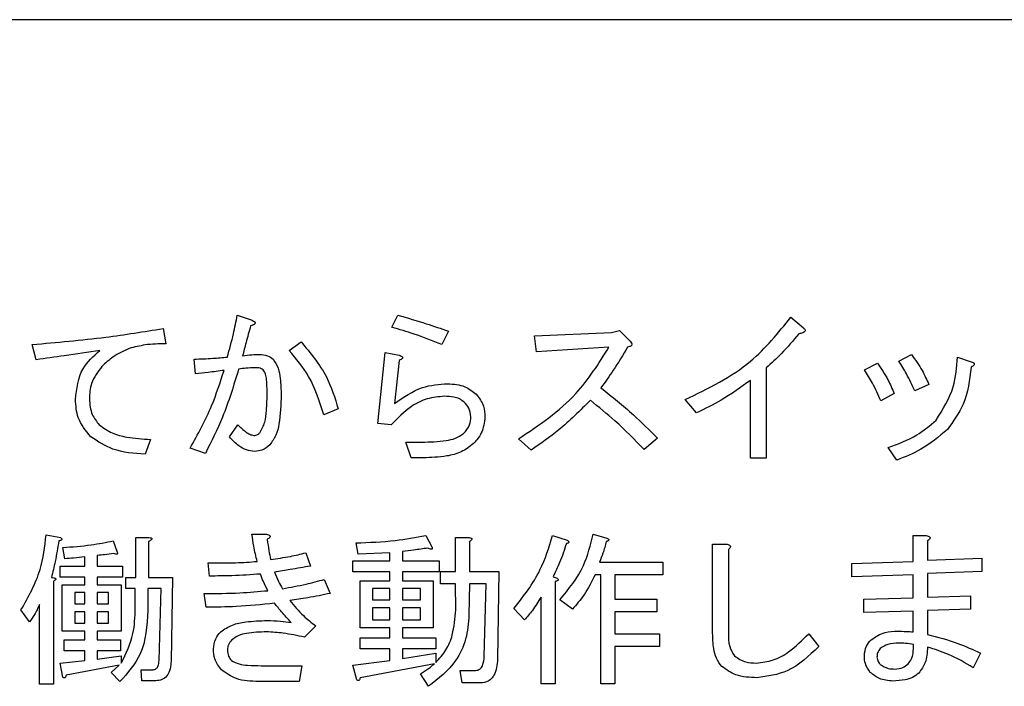
# Model space of a CAD drawing. Units: millimetres. Extents: x -66 to 476, y -1 to 283.
# Drawn here: x 65 to 68, y 240 to 242 of the extents above; entities that cross this region are included whole.
import ezdxf

# ---------------------------------------------------------------- set-up
doc = ezdxf.new("R2010")
doc.units = ezdxf.units.MM

msp = doc.modelspace()

# ---------------------------------------------------------------- linework, layer by layer
at = {"color": 7, "linetype": 'Continuous', "lineweight": 25}
for p, q in [((81.918, 242.1802), (61.318, 242.1802)), ((65.4155, 241.0486), (65.4689, 241.0308)), ((66.0072, 241.0029), (66.0301, 241.0486)), ((67.534, 241.041), (67.5823, 241.0003)), ((65.1313, 240.9978), (65.1415, 240.9393)), ((66.2233, 240.9876), (66.1979, 240.9368)), ((66.5532, 240.9698), (66.8481, 240.9825)), ((66.8481, 240.9825), (66.8787, 240.9902)), ((66.8787, 240.9902), (66.9193, 240.9495)), ((65.6138, 240.9139), (65.6595, 240.9469)), ((66.5609, 240.9088), (66.5532, 240.9698)), ((64.6457, 240.8783), (64.6305, 240.9368)), ((65.9538, 240.6342), (65.9818, 240.9063)), ((65.9818, 240.9063), (66.0352, 240.8961)), ((66.838, 240.9266), (66.5609, 240.9088)), ((65.2553, 240.8249), (65.2502, 240.8808)), ((66.0352, 240.8757), (66.0174, 240.7105)), ((67.8156, 240.8401), (67.8664, 240.8656)), ((67.9478, 240.8732), (67.9961, 240.8986)), ((68.1715, 240.8884), (68.2249, 240.8707)), ((67.4399, 240.8478), (67.4399, 240.502)), ((67.3797, 240.502), (67.3797, 240.7995)), ((68.0622, 240.7842), (68.0088, 240.7588)), ((67.173, 240.6749), (67.1297, 240.7257)), ((67.93, 240.7486), (67.8791, 240.7206)), ((65.8019, 240.6902), (65.746, 240.6673)), ((65.385, 240.5834), (65.418, 240.6291)), ((66.0047, 240.6291), (65.9538, 240.6342)), ((65.083, 240.5732), (65.0627, 240.5173)), ((66.0606, 240.563), (66.1216, 240.563)), ((66.081, 240.5029), (66.0606, 240.563)), ((66.5405, 240.5325), (66.4922, 240.5757)), ((67.0236, 240.5783), (66.9727, 240.5351)), ((65.2934, 240.5198), (65.235, 240.5401)), ((67.9401, 240.4944), (67.9071, 240.5427)), ((66.1267, 240.5029), (66.081, 240.5029)), ((67.4399, 240.502), (67.3797, 240.502)), ((64.6839, 240.208), (64.7398, 240.1978)), ((64.9407, 240.1851), (64.9559, 240.1418)), ((65.0273, 240.0452), (65.0273, 240.1978)), ((65.0273, 240.1978), (65.0729, 240.1978)), ((65.4714, 240.2105), (65.5273, 240.2105)), ((66.1369, 240.2054), (66.1598, 240.1622)), ((66.2505, 240.1978), (66.3021, 240.1978)), ((66.2505, 240.0681), (66.2505, 240.1978)), ((66.6219, 240.2054), (66.6778, 240.1876)), ((66.777, 240.2105), (66.8303, 240.1952)), ((68.003, 240.1062), (68.003, 240.2054)), ((68.003, 240.2054), (68.052, 240.2054)), ((68.0571, 240.1851), (68.0571, 240.1113)), ((64.7551, 240.1164), (64.7474, 240.1596)), ((65.0754, 240.1825), (65.0754, 240.0452)), ((65.8776, 240.1342), (65.8699, 240.1774)), ((66.3047, 240.1825), (66.3047, 240.0681)), ((67.2348, 239.8317), (67.2348, 240.1724)), ((67.2348, 240.1724), (67.2899, 240.1724)), ((67.295, 240.152), (67.295, 239.8317)), ((64.8315, 240.0885), (64.8315, 240.1241)), ((64.8796, 240.1291), (64.8796, 240.0885)), ((65.6773, 240.1393), (65.6951, 240.0885)), ((65.8572, 240.0667), (65.8572, 240.1088)), ((65.8572, 240.1088), (65.9998, 240.1088)), ((65.9998, 240.1393), (65.8776, 240.1342)), ((65.9998, 240.1088), (65.9998, 240.1393)), ((66.0479, 240.1444), (66.0479, 240.1088)), ((66.0479, 240.1088), (66.1877, 240.1088)), ((66.1877, 240.1088), (66.1877, 240.0667)), ((68.0571, 240.1113), (68.2656, 240.119)), ((68.2656, 240.119), (68.2656, 240.0681)), ((64.7373, 240.0464), (64.7373, 240.0885)), ((64.7373, 240.0885), (64.8315, 240.0885)), ((64.8796, 240.0885), (64.9762, 240.0885)), ((64.9762, 240.0885), (64.9762, 240.0464)), ((65.3087, 240.0503), (65.3036, 240.1012)), ((66.8024, 240.1037), (67.0439, 240.1037)), ((67.0439, 240.1037), (67.0439, 240.0556)), ((67.7673, 240.0986), (68.003, 240.1062)), ((67.7673, 240.0478), (67.7673, 240.0986)), ((64.8315, 240.0464), (64.7373, 240.0464)), ((64.8315, 240.0173), (64.8315, 240.0464)), ((64.9762, 240.0464), (64.8796, 240.0464)), ((64.8796, 240.0464), (64.8796, 240.0173)), ((64.989, 240.0032), (64.989, 240.0452)), ((64.989, 240.0452), (65.0273, 240.0452)), ((65.0754, 240.0452), (65.1669, 240.0452)), ((65.1669, 240.0452), (65.1618, 239.7249)), ((65.7485, 240.0376), (65.7714, 239.9842)), ((65.9998, 240.0667), (65.8572, 240.0667)), ((65.9998, 240.0325), (65.9998, 240.0667)), ((66.1877, 240.0667), (66.0479, 240.0667)), ((66.0479, 240.0667), (66.0479, 240.0325)), ((66.1928, 240.02), (66.1928, 240.0681)), ((66.1928, 240.0681), (66.2505, 240.0681)), ((66.3047, 240.0681), (66.4166, 240.0681)), ((66.4166, 240.0681), (66.4115, 239.7325)), ((66.6244, 240.0478), (66.6397, 240.0427)), ((66.8067, 240.0556), (66.7846, 240.0556)), ((66.8067, 239.6384), (66.8067, 240.0556)), ((66.8609, 240.0556), (66.8609, 239.9613)), ((67.0439, 240.0556), (66.8609, 240.0556)), ((68.003, 240.0554), (67.7673, 240.0478)), ((68.003, 239.9664), (68.003, 240.0554)), ((68.2656, 240.0681), (68.0571, 240.0605)), ((68.0571, 240.0605), (68.0571, 239.969)), ((64.7118, 240.03), (64.7118, 239.6359)), ((64.7451, 239.8398), (64.7451, 240.0173)), ((64.7451, 240.0173), (64.8315, 240.0173)), ((64.8796, 240.0173), (64.9712, 240.0173)), ((64.9712, 240.0173), (64.9712, 239.8398)), ((65.0247, 240.0032), (64.989, 240.0032)), ((65.0247, 239.9257), (65.0247, 240.0032)), ((65.1237, 240.0032), (65.0729, 240.0032)), ((65.0729, 240.0032), (65.0729, 239.9181)), ((65.1161, 239.7274), (65.1237, 240.0032)), ((65.8854, 239.8525), (65.8854, 240.0325)), ((65.8854, 240.0325), (65.9998, 240.0325)), ((65.9335, 240.0025), (65.9335, 239.9588)), ((65.9998, 240.0025), (65.9335, 240.0025)), ((65.9998, 239.9588), (65.9998, 240.0025)), ((66.0479, 240.0325), (66.1649, 240.0325)), ((66.0479, 240.0025), (66.0479, 239.9588)), ((66.1167, 240.0025), (66.0479, 240.0025)), ((66.1167, 239.9588), (66.1167, 240.0025)), ((66.1649, 240.0325), (66.1649, 239.8525)), ((66.2505, 240.02), (66.1928, 240.02)), ((66.2513, 239.9207), (66.2505, 240.02)), ((66.3047, 240.02), (66.3021, 239.9003)), ((66.3682, 240.02), (66.3047, 240.02)), ((66.3606, 239.7427), (66.3682, 240.02)), ((66.632, 240.03), (66.632, 239.6384)), ((64.8315, 239.9872), (64.7932, 239.9872)), ((64.7932, 239.9872), (64.7932, 239.9435)), ((64.8315, 239.9435), (64.8315, 239.9872)), ((64.8796, 239.9872), (64.8796, 239.9435)), ((64.923, 239.9872), (64.8796, 239.9872)), ((64.923, 239.9435), (64.923, 239.9872)), ((65.296, 239.9308), (65.2883, 239.9842)), ((65.9335, 239.9588), (65.9998, 239.9588)), ((66.0479, 239.9588), (66.1167, 239.9588)), ((66.5779, 239.6384), (66.5779, 239.969)), ((66.6981, 239.9232), (66.6498, 239.9588)), ((66.8609, 239.9613), (67.021, 239.9613)), ((67.021, 239.9613), (67.021, 239.9132)), ((67.813, 239.9613), (68.003, 239.9664)), ((67.813, 239.9105), (67.813, 239.9613)), ((68.0571, 239.969), (68.2223, 239.974)), ((68.2223, 239.974), (68.2223, 239.9232)), ((64.6203, 239.8749), (64.5873, 239.9207)), ((64.6577, 239.6359), (64.6577, 239.941)), ((64.7932, 239.9435), (64.8315, 239.9435)), ((64.8796, 239.9435), (64.923, 239.9435)), ((65.9335, 239.9288), (65.9335, 239.8825)), ((65.9998, 239.9288), (65.9335, 239.9288)), ((65.9998, 239.8825), (65.9998, 239.9288)), ((66.0479, 239.9288), (66.0479, 239.8825)), ((66.1167, 239.9288), (66.0479, 239.9288)), ((66.1167, 239.8825), (66.1167, 239.9288)), ((66.5151, 239.8825), (66.4744, 239.9257)), ((68.2223, 239.9232), (68.0571, 239.9181)), ((64.8315, 239.9135), (64.7932, 239.9135)), ((64.7932, 239.9135), (64.7932, 239.8698)), ((64.8315, 239.8698), (64.8315, 239.9135)), ((64.923, 239.9135), (64.8796, 239.9135)), ((64.8796, 239.9135), (64.8796, 239.8698)), ((64.923, 239.8698), (64.923, 239.9135)), ((65.9335, 239.8825), (65.9998, 239.8825)), ((66.0479, 239.8825), (66.1167, 239.8825)), ((67.021, 239.9132), (66.8609, 239.9132)), ((66.8609, 239.9132), (66.8609, 239.8291)), ((68.003, 239.9156), (67.813, 239.9105)), ((68.003, 239.8368), (68.003, 239.9156)), ((68.0571, 239.9181), (68.0571, 239.8266)), ((64.7932, 239.8698), (64.8315, 239.8698)), ((64.8796, 239.8698), (64.923, 239.8698)), ((65.7155, 239.8596), (65.6722, 239.8164)), ((65.9998, 239.8525), (65.8854, 239.8525)), ((65.9998, 239.8139), (65.9998, 239.8525)), ((66.0479, 239.8525), (66.0479, 239.8139)), ((66.1649, 239.8525), (66.0479, 239.8525)), ((64.8315, 239.8398), (64.7451, 239.8398)), ((64.8315, 239.8062), (64.8315, 239.8398)), ((64.8796, 239.8398), (64.8796, 239.8062)), ((64.9712, 239.8398), (64.8796, 239.8398)), ((65.8852, 239.7718), (65.8852, 239.8139)), ((65.8852, 239.8139), (65.9998, 239.8139)), ((66.0479, 239.8139), (66.175, 239.8139)), ((66.175, 239.8139), (66.175, 239.7718)), ((66.8609, 239.8291), (67.0312, 239.8291)), ((67.0312, 239.8291), (67.0312, 239.781)), ((67.6026, 239.8291), (67.6408, 239.7808)), ((64.7525, 239.7642), (64.7525, 239.8062)), ((64.7525, 239.8062), (64.8315, 239.8062)), ((64.8796, 239.8062), (64.9686, 239.8062)), ((64.9686, 239.8062), (64.9686, 239.7642)), ((65.9998, 239.7718), (65.8852, 239.7718)), ((65.9998, 239.7274), (65.9998, 239.7718)), ((66.175, 239.7718), (66.0479, 239.7718)), ((66.0479, 239.7718), (66.0479, 239.7351)), ((67.0312, 239.781), (66.8609, 239.781)), ((66.8609, 239.781), (66.8609, 239.6384)), ((64.8315, 239.7642), (64.7525, 239.7642)), ((64.8315, 239.7274), (64.8315, 239.7642)), ((64.9686, 239.7642), (64.8796, 239.7642)), ((64.8796, 239.7642), (64.8796, 239.7325)), ((64.8796, 239.7325), (64.9712, 239.7452)), ((64.9712, 239.7452), (64.9712, 239.7173)), ((66.0479, 239.7351), (66.175, 239.7554)), ((66.175, 239.7554), (66.175, 239.7198)), ((68.2605, 239.7554), (68.2325, 239.6995)), ((64.7373, 239.7173), (64.8315, 239.7274)), ((64.7474, 239.6639), (64.7373, 239.7173)), ((64.9635, 239.7096), (64.7601, 239.6715)), ((64.933, 239.6817), (64.9635, 239.7096)), ((65.507, 239.7071), (65.6621, 239.7071)), ((65.6621, 239.7071), (65.6519, 239.6469)), ((65.8572, 239.7096), (65.9998, 239.7274)), ((65.8725, 239.6537), (65.8572, 239.7096)), ((66.1699, 239.7147), (65.8852, 239.6613)), ((64.9661, 239.6461), (64.933, 239.6817)), ((65.0474, 239.6918), (65.0932, 239.6918)), ((65.05, 239.6497), (65.0474, 239.6918)), ((66.1471, 239.6283), (66.1166, 239.6766)), ((66.2767, 239.6412), (66.2691, 239.6893)), ((66.2691, 239.6893), (66.3276, 239.6893)), ((64.7118, 239.6359), (64.6577, 239.6359)), ((65.1034, 239.6497), (65.05, 239.6497)), ((65.6519, 239.6469), (65.4968, 239.6469)), ((66.3454, 239.6412), (66.2767, 239.6412)), ((66.632, 239.6384), (66.5779, 239.6384)), ((66.8609, 239.6384), (66.8067, 239.6384))]:
    msp.add_line(p, q, dxfattribs=at)
for points, knots in [([(65.3773, 240.8884), (65.3855, 240.9181), (65.4001, 240.971), (65.4108, 241.0249), (65.4155, 241.0486)], [0, 0, 0, 0, 0.560008, 1, 1, 1, 1]), ([(65.4689, 241.0308), (65.472, 241.0294), (65.4766, 241.0273), (65.4815, 241.0238), (65.4834, 241.0208), (65.4836, 241.018), (65.482, 241.0156), (65.4794, 241.0134), (65.4742, 241.0105), (65.4696, 241.009), (65.4663, 241.0079)], [0, 0, 0, 0, 0.249634, 0.374639, 0.437435, 0.499896, 0.570349, 0.640136, 0.75042, 1, 1, 1, 1]), ([(66.0301, 241.0486), (66.0665, 241.0383), (66.1315, 241.0199), (66.1953, 240.9975), (66.2233, 240.9876)], [0, 0, 0, 0, 0.5599492, 1, 1, 1, 1]), ([(67.1297, 240.7257), (67.2182, 240.7686), (67.376, 240.8451), (67.4857, 240.9811), (67.534, 241.041)], [0, 0, 0, 0, 0.560026, 1, 1, 1, 1]), ([(64.6305, 240.9368), (64.7244, 240.9448), (64.8921, 240.9593), (65.0582, 240.986), (65.1313, 240.9978)], [0, 0, 0, 0, 0.559986, 1, 1, 1, 1]), ([(65.4663, 241.0079), (65.4604, 240.9867), (65.4497, 240.9486), (65.4401, 240.9104), (65.4358, 240.8935)], [0, 0, 0, 0, 0.560072, 1, 1, 1, 1]), ([(66.1979, 240.9368), (66.1628, 240.9506), (66.1002, 240.9754), (66.0356, 240.9945), (66.0072, 241.0029)], [0, 0, 0, 0, 0.5599694, 1, 1, 1, 1]), ([(67.5645, 240.9774), (67.543, 240.9515), (67.5046, 240.9053), (67.4597, 240.8653), (67.4399, 240.8478)], [0, 0, 0, 0, 0.559845, 1, 1, 1, 1]), ([(67.5823, 241.0003), (67.5836, 240.9992), (67.5864, 240.997), (67.5889, 240.9935), (67.5895, 240.9905), (67.5889, 240.9878), (67.5857, 240.9843), (67.5773, 240.9804), (67.5696, 240.9786), (67.5645, 240.9774)], [0, 0, 0, 0, 0.124952, 0.250083, 0.297267, 0.343689, 0.437784, 0.625168, 1, 1, 1, 1]), ([(65.1415, 240.9393), (65.115, 240.939), (65.0676, 240.9385), (65.0218, 240.9267), (65.0017, 240.9215)], [0, 0, 0, 0, 0.560293, 1, 1, 1, 1]), ([(65.6595, 240.9469), (65.6954, 240.904), (65.7595, 240.8273), (65.7889, 240.7321), (65.8019, 240.6902)], [0, 0, 0, 0, 0.559594, 1, 1, 1, 1]), ([(66.9193, 240.9495), (66.9214, 240.9473), (66.9245, 240.944), (66.9263, 240.9389), (66.9262, 240.9359), (66.9249, 240.9329), (66.9215, 240.9303), (66.916, 240.928), (66.9117, 240.9271), (66.9092, 240.9266)], [0, 0, 0, 0, 0.2490666, 0.3742972, 0.4375693, 0.499767, 0.6398999, 0.7798099, 1, 1, 1, 1]), ([(64.8898, 240.9139), (64.8443, 240.9071), (64.7629, 240.8951), (64.6815, 240.8834), (64.6457, 240.8783)], [0, 0, 0, 0, 0.560003, 1, 1, 1, 1]), ([(64.7957, 240.7257), (64.8006, 240.7676), (64.8093, 240.8425), (64.8652, 240.892), (64.8898, 240.9139)], [0, 0, 0, 0, 0.558952, 1, 1, 1, 1]), ([(65.0017, 240.9215), (64.9802, 240.9118), (64.9417, 240.8943), (64.911, 240.8655), (64.8974, 240.8529)], [0, 0, 0, 0, 0.55954, 1, 1, 1, 1]), ([(65.746, 240.6673), (65.7303, 240.7184), (65.7022, 240.8095), (65.6408, 240.882), (65.6138, 240.9139)], [0, 0, 0, 0, 0.560502, 1, 1, 1, 1]), ([(66.4922, 240.5757), (66.5705, 240.6284), (66.71, 240.7222), (66.7989, 240.8642), (66.838, 240.9266)], [0, 0, 0, 0, 0.560945, 1, 1, 1, 1]), ([(66.9092, 240.9266), (66.8915, 240.8968), (66.8598, 240.8436), (66.8235, 240.7935), (66.8075, 240.7715)], [0, 0, 0, 0, 0.560019, 1, 1, 1, 1]), ([(65.2502, 240.8808), (65.274, 240.8816), (65.3164, 240.8829), (65.3587, 240.8867), (65.3773, 240.8884)], [0, 0, 0, 0, 0.559948, 1, 1, 1, 1]), ([(65.4358, 240.8935), (65.4476, 240.8952), (65.4687, 240.8982), (65.49, 240.8985), (65.4994, 240.8986)], [0, 0, 0, 0, 0.559952, 1, 1, 1, 1]), ([(65.4994, 240.8986), (65.5104, 240.8982), (65.5301, 240.8974), (65.5458, 240.8859), (65.5528, 240.8808)], [0, 0, 0, 0, 0.560968, 1, 1, 1, 1]), ([(65.5528, 240.8808), (65.5599, 240.8695), (65.5744, 240.8467), (65.5816, 240.7988), (65.5826, 240.7645), (65.5833, 240.7435)], [0, 0, 0, 0, 0.278436, 0.558897, 1, 1, 1, 1]), ([(66.0352, 240.8961), (66.0378, 240.8949), (66.0418, 240.8932), (66.046, 240.8902), (66.0476, 240.8878), (66.0481, 240.8857), (66.0474, 240.8835), (66.0455, 240.8813), (66.0416, 240.8785), (66.0378, 240.8769), (66.0352, 240.8757)], [0, 0, 0, 0, 0.249381, 0.389749, 0.444534, 0.499743, 0.570126, 0.64008, 0.750619, 1, 1, 1, 1]), ([(66.0352, 240.8961), (66.0378, 240.8949), (66.0418, 240.8932), (66.046, 240.8902), (66.0476, 240.8878), (66.0481, 240.8857), (66.0474, 240.8835), (66.0455, 240.8813), (66.0416, 240.8785), (66.0378, 240.8769), (66.0352, 240.8757)], [0, 0, 0, 0, 0.249381, 0.389749, 0.444534, 0.499743, 0.570126, 0.64008, 0.750619, 1, 1, 1, 1]), ([(67.8664, 240.8656), (67.8802, 240.8448), (67.9048, 240.8076), (67.9223, 240.7666), (67.93, 240.7486)], [0, 0, 0, 0, 0.55988, 1, 1, 1, 1]), ([(68.0088, 240.7588), (67.9987, 240.7808), (67.9806, 240.8202), (67.9578, 240.857), (67.9478, 240.8732)], [0, 0, 0, 0, 0.560121, 1, 1, 1, 1]), ([(67.9961, 240.8986), (68.0105, 240.8784), (68.0362, 240.8424), (68.0542, 240.802), (68.0622, 240.7842)], [0, 0, 0, 0, 0.559836, 1, 1, 1, 1]), ([(68.0901, 240.6469), (68.1161, 240.6884), (68.1627, 240.7627), (68.1688, 240.8499), (68.1715, 240.8884)], [0, 0, 0, 0, 0.557394, 1, 1, 1, 1]), ([(68.2249, 240.8707), (68.2274, 240.8697), (68.2312, 240.8683), (68.235, 240.8654), (68.2363, 240.8631), (68.2365, 240.8601), (68.2343, 240.8569), (68.2302, 240.8535), (68.2269, 240.8515), (68.2249, 240.8503)], [0, 0, 0, 0, 0.249873, 0.375097, 0.438213, 0.500153, 0.640046, 0.779778, 1, 1, 1, 1]), ([(68.2249, 240.8707), (68.2274, 240.8697), (68.2312, 240.8683), (68.235, 240.8654), (68.2363, 240.8631), (68.2365, 240.8601), (68.2343, 240.8569), (68.2302, 240.8535), (68.2269, 240.8515), (68.2249, 240.8503)], [0, 0, 0, 0, 0.249873, 0.375097, 0.438213, 0.500153, 0.640046, 0.779778, 1, 1, 1, 1]), ([(64.8974, 240.8529), (64.8815, 240.8321), (64.8531, 240.7951), (64.8503, 240.7487), (64.8491, 240.7283)], [0, 0, 0, 0, 0.558635, 1, 1, 1, 1]), ([(65.235, 240.5401), (65.2644, 240.5934), (65.317, 240.6885), (65.3501, 240.792), (65.3646, 240.8376)], [0, 0, 0, 0, 0.55972, 1, 1, 1, 1]), ([(65.3646, 240.8376), (65.3442, 240.835), (65.3079, 240.8302), (65.2714, 240.8265), (65.2553, 240.8249)], [0, 0, 0, 0, 0.559995, 1, 1, 1, 1]), ([(65.4206, 240.8427), (65.4017, 240.7805), (65.368, 240.6694), (65.3162, 240.5655), (65.2934, 240.5198)], [0, 0, 0, 0, 0.560012, 1, 1, 1, 1]), ([(65.4841, 240.8478), (65.4722, 240.8473), (65.4509, 240.8465), (65.4298, 240.8439), (65.4206, 240.8427)], [0, 0, 0, 0, 0.559943, 1, 1, 1, 1]), ([(65.5146, 240.8401), (65.5093, 240.8429), (65.4996, 240.8479), (65.4889, 240.8478), (65.4841, 240.8478)], [0, 0, 0, 0, 0.557018, 1, 1, 1, 1]), ([(65.5299, 240.7537), (65.5294, 240.7703), (65.5289, 240.7934), (65.5246, 240.8232), (65.5179, 240.8345), (65.5146, 240.8401)], [0, 0, 0, 0, 0.560916, 0.781356, 1, 1, 1, 1]), ([(67.8791, 240.7206), (67.8688, 240.7438), (67.8504, 240.7851), (67.8262, 240.8233), (67.8156, 240.8401)], [0, 0, 0, 0, 0.560053, 1, 1, 1, 1]), ([(68.2249, 240.8503), (68.2185, 240.8012), (68.2072, 240.7138), (68.1559, 240.6426), (68.1334, 240.6113)], [0, 0, 0, 0, 0.561105, 1, 1, 1, 1]), ([(66.0174, 240.7105), (66.0518, 240.7349), (66.1132, 240.7785), (66.1879, 240.7842), (66.2208, 240.7868)], [0, 0, 0, 0, 0.559382, 1, 1, 1, 1]), ([(66.2208, 240.7868), (66.2436, 240.7852), (66.2844, 240.7824), (66.3161, 240.7572), (66.3301, 240.7461)], [0, 0, 0, 0, 0.560061, 1, 1, 1, 1]), ([(67.3797, 240.7995), (67.343, 240.7732), (67.2773, 240.7262), (67.2048, 240.6906), (67.173, 240.6749)], [0, 0, 0, 0, 0.559907, 1, 1, 1, 1]), ([(65.5019, 240.5986), (65.509, 240.6118), (65.5232, 240.6382), (65.5283, 240.692), (65.5293, 240.7303), (65.5299, 240.7537)], [0, 0, 0, 0, 0.277716, 0.558539, 1, 1, 1, 1]), ([(66.8075, 240.7715), (66.8497, 240.7375), (66.925, 240.6768), (66.9934, 240.6084), (67.0236, 240.5783)], [0, 0, 0, 0, 0.559985, 1, 1, 1, 1]), ([(64.8542, 240.5834), (64.8353, 240.6068), (64.8015, 240.6488), (64.7975, 240.7022), (64.7957, 240.7257)], [0, 0, 0, 0, 0.559003, 1, 1, 1, 1]), ([(64.8491, 240.7283), (64.8508, 240.7075), (64.8537, 240.6704), (64.877, 240.6417), (64.8873, 240.6291)], [0, 0, 0, 0, 0.559658, 1, 1, 1, 1]), ([(65.5833, 240.7435), (65.5821, 240.7064), (65.5805, 240.6546), (65.5654, 240.5889), (65.5485, 240.5648), (65.54, 240.5528)], [0, 0, 0, 0, 0.560597, 0.78088, 1, 1, 1, 1]), ([(66.2081, 240.7385), (66.1858, 240.7365), (66.1412, 240.7325), (66.0685, 240.6962), (66.0289, 240.6546), (66.0047, 240.6291)], [0, 0, 0, 0, 0.279941, 0.560023, 1, 1, 1, 1]), ([(66.2843, 240.7156), (66.2783, 240.7203), (66.2662, 240.7297), (66.2396, 240.7372), (66.22, 240.738), (66.2081, 240.7385)], [0, 0, 0, 0, 0.279483, 0.559599, 1, 1, 1, 1]), ([(66.3098, 240.6596), (66.3081, 240.6715), (66.305, 240.6928), (66.2907, 240.7086), (66.2843, 240.7156)], [0, 0, 0, 0, 0.558349, 1, 1, 1, 1]), ([(66.3301, 240.7461), (66.341, 240.7317), (66.3606, 240.7059), (66.3624, 240.6738), (66.3632, 240.6596)], [0, 0, 0, 0, 0.558655, 1, 1, 1, 1]), ([(66.7668, 240.7232), (66.7276, 240.6839), (66.6576, 240.6138), (66.5763, 240.5574), (66.5405, 240.5325)], [0, 0, 0, 0, 0.559907, 1, 1, 1, 1]), ([(66.9727, 240.5351), (66.9362, 240.5723), (66.871, 240.6388), (66.7986, 240.6974), (66.7668, 240.7232)], [0, 0, 0, 0, 0.560026, 1, 1, 1, 1]), ([(66.2818, 240.5961), (66.2906, 240.6065), (66.3063, 240.625), (66.3087, 240.6491), (66.3098, 240.6596)], [0, 0, 0, 0, 0.559778, 1, 1, 1, 1]), ([(66.3632, 240.6596), (66.3607, 240.6382), (66.3562, 240.5997), (66.331, 240.5707), (66.3199, 240.558)], [0, 0, 0, 0, 0.559025, 1, 1, 1, 1]), ([(67.9071, 240.5427), (67.9447, 240.5563), (68.0118, 240.5807), (68.0662, 240.6267), (68.0901, 240.6469)], [0, 0, 0, 0, 0.560188, 1, 1, 1, 1]), ([(64.8873, 240.6291), (64.903, 240.6177), (64.9346, 240.5948), (65.0031, 240.5787), (65.0527, 240.5753), (65.083, 240.5732)], [0, 0, 0, 0, 0.278942, 0.559275, 1, 1, 1, 1]), ([(65.418, 240.6291), (65.4281, 240.6196), (65.4422, 240.6063), (65.4629, 240.592), (65.4737, 240.5896), (65.479, 240.5884)], [0, 0, 0, 0, 0.5606626, 0.7809878, 1, 1, 1, 1]), ([(65.479, 240.5884), (65.4839, 240.5891), (65.4925, 240.5903), (65.499, 240.5961), (65.5019, 240.5986)], [0, 0, 0, 0, 0.5587889, 1, 1, 1, 1]), ([(68.1334, 240.6113), (68.1007, 240.5838), (68.0422, 240.5347), (67.9714, 240.5067), (67.9401, 240.4944)], [0, 0, 0, 0, 0.55948, 1, 1, 1, 1]), ([(65.0627, 240.5173), (65.0203, 240.5198), (64.9448, 240.5243), (64.8818, 240.5654), (64.8542, 240.5834)], [0, 0, 0, 0, 0.5618509, 1, 1, 1, 1]), ([(65.4816, 240.5274), (65.4709, 240.5287), (65.4494, 240.5313), (65.4156, 240.5511), (65.3966, 240.5711), (65.385, 240.5834)], [0, 0, 0, 0, 0.2794685, 0.5595995, 1, 1, 1, 1]), ([(66.1216, 240.563), (66.1527, 240.5639), (66.1959, 240.5651), (66.2511, 240.5758), (66.2716, 240.5893), (66.2818, 240.5961)], [0, 0, 0, 0, 0.560861, 0.781207, 1, 1, 1, 1]), ([(65.54, 240.5528), (65.5305, 240.5448), (65.5134, 240.5305), (65.4913, 240.5284), (65.4816, 240.5274)], [0, 0, 0, 0, 0.559598, 1, 1, 1, 1]), ([(66.3199, 240.558), (66.3047, 240.546), (66.2742, 240.5222), (66.2062, 240.5058), (66.1569, 240.504), (66.1267, 240.5029)], [0, 0, 0, 0, 0.2788347, 0.5591584, 1, 1, 1, 1]), ([(64.5873, 239.9207), (64.6157, 239.9708), (64.6667, 240.0606), (64.6786, 240.1628), (64.6839, 240.208)], [0, 0, 0, 0, 0.558676, 1, 1, 1, 1]), ([(64.7322, 240.1851), (64.7279, 240.1588), (64.7203, 240.1118), (64.7091, 240.0656), (64.7042, 240.0452)], [0, 0, 0, 0, 0.559983, 1, 1, 1, 1]), ([(64.7398, 240.1978), (64.741, 240.1964), (64.7426, 240.1948), (64.7434, 240.1922), (64.7435, 240.1908), (64.7431, 240.1895), (64.7413, 240.1875), (64.7374, 240.186), (64.7339, 240.1854), (64.7322, 240.1851)], [0, 0, 0, 0, 0.249211, 0.312429, 0.374892, 0.4379, 0.50031, 0.749673, 1, 1, 1, 1]), ([(64.7474, 240.1596), (64.7838, 240.1622), (64.8487, 240.1667), (64.9126, 240.1795), (64.9407, 240.1851)], [0, 0, 0, 0, 0.559891, 1, 1, 1, 1]), ([(65.0729, 240.1978), (65.0758, 240.1977), (65.0802, 240.1975), (65.0853, 240.1969), (65.0875, 240.1957), (65.0884, 240.1948), (65.0888, 240.1942), (65.0888, 240.1931), (65.0882, 240.1919), (65.0871, 240.1905), (65.0851, 240.1885), (65.0812, 240.1857), (65.0777, 240.1838), (65.0754, 240.1825)], [0, 0, 0, 0, 0.249358, 0.373726, 0.437326, 0.458897, 0.479463, 0.499142, 0.544357, 0.589541, 0.657463, 0.780429, 1, 1, 1, 1]), ([(65.4917, 240.1062), (65.487, 240.1255), (65.4785, 240.1599), (65.4736, 240.195), (65.4714, 240.2105)], [0, 0, 0, 0, 0.56011, 1, 1, 1, 1]), ([(65.5273, 240.2105), (65.5301, 240.2099), (65.5342, 240.209), (65.5385, 240.2065), (65.5403, 240.2044), (65.541, 240.2021), (65.5402, 240.1997), (65.5384, 240.1971), (65.535, 240.1937), (65.5319, 240.1915), (65.5299, 240.1901)], [0, 0, 0, 0, 0.249649, 0.374544, 0.437558, 0.499512, 0.578518, 0.656986, 0.78003, 1, 1, 1, 1]), ([(65.5299, 240.1901), (65.5319, 240.1759), (65.5356, 240.1503), (65.5404, 240.125), (65.5426, 240.1139)], [0, 0, 0, 0, 0.559829, 1, 1, 1, 1]), ([(65.8699, 240.1774), (65.9201, 240.1792), (66.0098, 240.1824), (66.0981, 240.1984), (66.1369, 240.2054)], [0, 0, 0, 0, 0.559916, 1, 1, 1, 1]), ([(66.3021, 240.1978), (66.3043, 240.1975), (66.3076, 240.197), (66.3111, 240.1954), (66.3127, 240.1938), (66.3132, 240.192), (66.3126, 240.1901), (66.3112, 240.1882), (66.3087, 240.1854), (66.3062, 240.1837), (66.3047, 240.1825)], [0, 0, 0, 0, 0.2495706, 0.3746605, 0.4372064, 0.4997113, 0.5786482, 0.6565173, 0.7801281, 1, 1, 1, 1]), ([(66.4744, 239.9257), (66.5112, 239.9732), (66.577, 240.058), (66.6082, 240.1603), (66.6219, 240.2054)], [0, 0, 0, 0, 0.55989, 1, 1, 1, 1]), ([(66.6498, 239.9588), (66.6839, 240.0007), (66.7447, 240.0757), (66.7671, 240.1693), (66.777, 240.2105)], [0, 0, 0, 0, 0.559606, 1, 1, 1, 1]), ([(66.6778, 240.1876), (66.6793, 240.1865), (66.6817, 240.1849), (66.684, 240.1824), (66.6847, 240.1807), (66.6849, 240.1794), (66.6843, 240.1782), (66.6828, 240.177), (66.6798, 240.1756), (66.6771, 240.1752), (66.6753, 240.1749)], [0, 0, 0, 0, 0.2499663, 0.3891582, 0.4452219, 0.5001603, 0.5628379, 0.6254461, 0.750382, 1, 1, 1, 1]), ([(66.8303, 240.1952), (66.8319, 240.1944), (66.8343, 240.1931), (66.8368, 240.1909), (66.8374, 240.1891), (66.8372, 240.1876), (66.8362, 240.1863), (66.8345, 240.1851), (66.8317, 240.1837), (66.8293, 240.183), (66.8278, 240.1825)], [0, 0, 0, 0, 0.249469, 0.3741, 0.437547, 0.499085, 0.578292, 0.656763, 0.779921, 1, 1, 1, 1]), ([(68.052, 240.2054), (68.0548, 240.2048), (68.0593, 240.2039), (68.0641, 240.2018), (68.0662, 240.1998), (68.0674, 240.1981), (68.0674, 240.1959), (68.0664, 240.1931), (68.063, 240.1892), (68.0595, 240.1867), (68.0571, 240.1851)], [0, 0, 0, 0, 0.249589, 0.389381, 0.445045, 0.500061, 0.562524, 0.625537, 0.750388, 1, 1, 1, 1]), ([(66.1445, 240.1571), (66.1265, 240.1546), (66.0943, 240.1501), (66.0621, 240.1461), (66.0479, 240.1444)], [0, 0, 0, 0, 0.560009, 1, 1, 1, 1]), ([(66.1598, 240.1622), (66.1607, 240.1602), (66.1619, 240.1578), (66.1616, 240.1548), (66.1608, 240.1537), (66.1597, 240.1532), (66.1561, 240.1527), (66.1509, 240.1544), (66.1465, 240.1563), (66.1445, 240.1571)], [0, 0, 0, 0, 0.248511, 0.297024, 0.342837, 0.390852, 0.438043, 0.752063, 1, 1, 1, 1]), ([(66.6753, 240.1749), (66.6671, 240.1506), (66.6524, 240.1073), (66.633, 240.066), (66.6244, 240.0478)], [0, 0, 0, 0, 0.559911, 1, 1, 1, 1]), ([(66.8278, 240.1825), (66.8238, 240.1676), (66.8165, 240.1409), (66.8067, 240.1151), (66.8024, 240.1037)], [0, 0, 0, 0, 0.559875, 1, 1, 1, 1]), ([(67.2899, 240.1724), (67.2924, 240.1717), (67.2962, 240.1707), (67.3007, 240.1682), (67.3031, 240.1648), (67.3026, 240.1608), (67.2998, 240.1563), (67.2969, 240.1537), (67.295, 240.152)], [0, 0, 0, 0, 0.250352, 0.375712, 0.499796, 0.624586, 0.74961, 1, 1, 1, 1]), ([(64.8315, 240.1241), (64.8173, 240.1223), (64.7918, 240.1192), (64.7663, 240.1173), (64.7551, 240.1164)], [0, 0, 0, 0, 0.559984, 1, 1, 1, 1]), ([(64.9432, 240.1368), (64.9314, 240.135), (64.9103, 240.1318), (64.889, 240.1299), (64.8796, 240.1291)], [0, 0, 0, 0, 0.559972, 1, 1, 1, 1]), ([(64.9559, 240.1418), (64.9566, 240.1402), (64.9574, 240.1382), (64.9569, 240.1358), (64.9563, 240.1349), (64.9555, 240.1343), (64.9536, 240.1337), (64.9493, 240.1343), (64.9456, 240.1358), (64.9432, 240.1368)], [0, 0, 0, 0, 0.247981, 0.29585, 0.342513, 0.390369, 0.437257, 0.624851, 1, 1, 1, 1]), ([(65.5426, 240.1139), (65.568, 240.1174), (65.6133, 240.1236), (65.6578, 240.1345), (65.6773, 240.1393)], [0, 0, 0, 0, 0.559977, 1, 1, 1, 1]), ([(65.3036, 240.1012), (65.3388, 240.1007), (65.4016, 240.0997), (65.4642, 240.1043), (65.4917, 240.1062)], [0, 0, 0, 0, 0.56001, 1, 1, 1, 1]), ([(65.6951, 240.0885), (65.6695, 240.0839), (65.6238, 240.0759), (65.578, 240.0687), (65.5578, 240.0656)], [0, 0, 0, 0, 0.5599963, 1, 1, 1, 1]), ([(64.7042, 240.0452), (64.7071, 240.0449), (64.7115, 240.0445), (64.7164, 240.043), (64.719, 240.0417), (64.7204, 240.0401), (64.7205, 240.0383), (64.7197, 240.0365), (64.717, 240.0334), (64.714, 240.0314), (64.7118, 240.03)], [0, 0, 0, 0, 0.280875, 0.421413, 0.492198, 0.562358, 0.609166, 0.656186, 0.750542, 1, 1, 1, 1]), ([(65.5044, 240.0579), (65.4679, 240.0554), (65.4028, 240.051), (65.3374, 240.0505), (65.3087, 240.0503)], [0, 0, 0, 0, 0.559992, 1, 1, 1, 1]), ([(65.5324, 239.9944), (65.5264, 240.0059), (65.5158, 240.0265), (65.5079, 240.0483), (65.5044, 240.0579)], [0, 0, 0, 0, 0.560114, 1, 1, 1, 1]), ([(65.5578, 240.0656), (65.5626, 240.0532), (65.571, 240.0312), (65.5831, 240.0109), (65.5883, 240.002)], [0, 0, 0, 0, 0.559945, 1, 1, 1, 1]), ([(65.5883, 240.002), (65.6186, 240.0073), (65.6725, 240.0167), (65.7253, 240.0312), (65.7485, 240.0376)], [0, 0, 0, 0, 0.559979, 1, 1, 1, 1]), ([(66.6397, 240.0427), (66.6409, 240.0413), (66.6424, 240.0397), (66.6433, 240.0371), (66.6434, 240.0358), (66.643, 240.0344), (66.6412, 240.0324), (66.6373, 240.0309), (66.6338, 240.0303), (66.632, 240.03)], [0, 0, 0, 0, 0.249205, 0.31243, 0.374893, 0.437897, 0.500319, 0.749686, 1, 1, 1, 1]), ([(66.7846, 240.0556), (66.7715, 240.0288), (66.748, 239.9811), (66.7134, 239.9409), (66.6981, 239.9232)], [0, 0, 0, 0, 0.560141, 1, 1, 1, 1]), ([(65.2883, 239.9842), (65.334, 239.984), (65.4155, 239.9836), (65.4967, 239.9911), (65.5324, 239.9944)], [0, 0, 0, 0, 0.559996, 1, 1, 1, 1]), ([(65.7714, 239.9842), (65.7426, 239.9782), (65.6912, 239.9673), (65.6392, 239.9596), (65.6163, 239.9563)], [0, 0, 0, 0, 0.5599906, 1, 1, 1, 1]), ([(66.5779, 239.969), (66.5673, 239.952), (66.5484, 239.9217), (66.5253, 239.8945), (66.5151, 239.8825)], [0, 0, 0, 0, 0.559838, 1, 1, 1, 1]), ([(64.6577, 239.941), (64.6519, 239.928), (64.6416, 239.9047), (64.6268, 239.884), (64.6203, 239.8749)], [0, 0, 0, 0, 0.5599831, 1, 1, 1, 1]), ([(64.9712, 239.7173), (64.9892, 239.7542), (65.0215, 239.8202), (65.0238, 239.8934), (65.0247, 239.9257)], [0, 0, 0, 0, 0.558874, 1, 1, 1, 1]), ([(65.5578, 239.9461), (65.5091, 239.9411), (65.422, 239.9321), (65.3345, 239.9312), (65.296, 239.9308)], [0, 0, 0, 0, 0.559956, 1, 1, 1, 1]), ([(65.6214, 239.8724), (65.6091, 239.8857), (65.5871, 239.9097), (65.5668, 239.9349), (65.5578, 239.9461)], [0, 0, 0, 0, 0.5600417, 1, 1, 1, 1]), ([(65.6163, 239.9563), (65.633, 239.9363), (65.6629, 239.9008), (65.6994, 239.8722), (65.7155, 239.8596)], [0, 0, 0, 0, 0.559865, 1, 1, 1, 1]), ([(66.175, 239.7198), (66.1891, 239.735), (66.2172, 239.7654), (66.2449, 239.8353), (66.2489, 239.8883), (66.2513, 239.9207)], [0, 0, 0, 0, 0.279768, 0.559854, 1, 1, 1, 1]), ([(65.0729, 239.9181), (65.0695, 239.8602), (65.0634, 239.757), (64.9958, 239.6799), (64.9661, 239.6461)], [0, 0, 0, 0, 0.560552, 1, 1, 1, 1]), ([(66.3021, 239.9003), (66.2997, 239.8698), (66.2947, 239.8088), (66.2481, 239.7068), (66.1854, 239.658), (66.1471, 239.6283)], [0, 0, 0, 0, 0.280621, 0.560939, 1, 1, 1, 1]), ([(65.3519, 239.8368), (65.3664, 239.8466), (65.3954, 239.8664), (65.4578, 239.8776), (65.5025, 239.8791), (65.5299, 239.88)], [0, 0, 0, 0, 0.278594, 0.559022, 1, 1, 1, 1]), ([(65.5299, 239.88), (65.547, 239.8796), (65.5777, 239.8788), (65.608, 239.8743), (65.6214, 239.8724)], [0, 0, 0, 0, 0.559968, 1, 1, 1, 1]), ([(65.3239, 239.7706), (65.3255, 239.7846), (65.3284, 239.8096), (65.3447, 239.8284), (65.3519, 239.8368)], [0, 0, 0, 0, 0.559182, 1, 1, 1, 1]), ([(65.5273, 239.8368), (65.5015, 239.8359), (65.4656, 239.8348), (65.4201, 239.824), (65.4034, 239.8122), (65.3951, 239.8062)], [0, 0, 0, 0, 0.560471, 0.780749, 1, 1, 1, 1]), ([(65.6722, 239.8164), (65.6455, 239.8222), (65.5976, 239.8326), (65.5488, 239.8355), (65.5273, 239.8368)], [0, 0, 0, 0, 0.560143, 1, 1, 1, 1]), ([(67.2696, 239.7046), (67.2619, 239.7147), (67.2467, 239.7349), (67.2367, 239.7797), (67.2355, 239.8119), (67.2348, 239.8317)], [0, 0, 0, 0, 0.279024, 0.55917, 1, 1, 1, 1]), ([(67.295, 239.8317), (67.295, 239.8142), (67.2951, 239.7832), (67.3109, 239.7568), (67.3179, 239.7452)], [0, 0, 0, 0, 0.5622607, 1, 1, 1, 1]), ([(67.4018, 239.7173), (67.4238, 239.7198), (67.4679, 239.7249), (67.5379, 239.7645), (67.5781, 239.8046), (67.6026, 239.8291)], [0, 0, 0, 0, 0.279491, 0.5596, 1, 1, 1, 1]), ([(67.841, 239.8062), (67.8583, 239.8176), (67.8894, 239.8381), (67.9263, 239.8389), (67.9427, 239.8393)], [0, 0, 0, 0, 0.557404, 1, 1, 1, 1]), ([(67.9427, 239.8393), (67.9539, 239.839), (67.974, 239.8386), (67.9941, 239.8373), (68.003, 239.8368)], [0, 0, 0, 0, 0.559986, 1, 1, 1, 1]), ([(68.0571, 239.8266), (68.0962, 239.8166), (68.1661, 239.7987), (68.2316, 239.7686), (68.2605, 239.7554)], [0, 0, 0, 0, 0.559911, 1, 1, 1, 1]), ([(65.3544, 239.6918), (65.3444, 239.705), (65.3265, 239.7284), (65.3247, 239.7577), (65.3239, 239.7706)], [0, 0, 0, 0, 0.5587035, 1, 1, 1, 1]), ([(65.3951, 239.8062), (65.3897, 239.8001), (65.3799, 239.789), (65.3781, 239.7745), (65.3773, 239.7681)], [0, 0, 0, 0, 0.55985, 1, 1, 1, 1]), ([(67.6408, 239.7808), (67.6032, 239.7444), (67.5363, 239.6794), (67.4446, 239.6668), (67.4043, 239.6613)], [0, 0, 0, 0, 0.560517, 1, 1, 1, 1]), ([(67.8156, 239.7452), (67.817, 239.7581), (67.8194, 239.7811), (67.8344, 239.7986), (67.841, 239.8062)], [0, 0, 0, 0, 0.559217, 1, 1, 1, 1]), ([(67.8766, 239.7732), (67.8724, 239.7677), (67.8649, 239.7579), (67.8642, 239.7456), (67.8639, 239.7402)], [0, 0, 0, 0, 0.558752, 1, 1, 1, 1]), ([(67.9478, 239.7935), (67.9333, 239.7934), (67.9075, 239.7931), (67.886, 239.7793), (67.8766, 239.7732)], [0, 0, 0, 0, 0.562022, 1, 1, 1, 1]), ([(68.0037, 239.7885), (67.9933, 239.7901), (67.9748, 239.793), (67.956, 239.7934), (67.9478, 239.7935)], [0, 0, 0, 0, 0.559877, 1, 1, 1, 1]), ([(67.9834, 239.7147), (67.9879, 239.7205), (67.997, 239.7322), (68.0038, 239.758), (68.0037, 239.7769), (68.0037, 239.7885)], [0, 0, 0, 0, 0.279351, 0.559557, 1, 1, 1, 1]), ([(68.0571, 239.7783), (68.0563, 239.7578), (68.0548, 239.7213), (68.0334, 239.692), (68.024, 239.6791)], [0, 0, 0, 0, 0.5610012, 1, 1, 1, 1]), ([(68.2325, 239.6995), (68.2014, 239.7179), (68.1458, 239.7507), (68.0842, 239.7699), (68.0571, 239.7783)], [0, 0, 0, 0, 0.560062, 1, 1, 1, 1]), ([(65.3773, 239.7681), (65.378, 239.7596), (65.3791, 239.7445), (65.3885, 239.7326), (65.3926, 239.7274)], [0, 0, 0, 0, 0.560294, 1, 1, 1, 1]), ([(66.3276, 239.6893), (66.3305, 239.6895), (66.3363, 239.6899), (66.3469, 239.6955), (66.3584, 239.7134), (66.3597, 239.731), (66.3606, 239.7427)], [0, 0, 0, 0, 0.125493, 0.250745, 0.499992, 1, 1, 1, 1]), ([(66.4115, 239.7325), (66.4098, 239.7109), (66.4076, 239.6837), (66.3893, 239.6575), (66.3722, 239.6441), (66.3561, 239.6423), (66.3454, 239.6412)], [0, 0, 0, 0, 0.499291, 0.625095, 0.75061, 1, 1, 1, 1]), ([(67.3179, 239.7452), (67.3321, 239.7357), (67.3577, 239.7185), (67.3882, 239.7176), (67.4018, 239.7173)], [0, 0, 0, 0, 0.557469, 1, 1, 1, 1]), ([(67.8384, 239.6817), (67.8308, 239.6923), (67.817, 239.7115), (67.816, 239.7349), (67.8156, 239.7452)], [0, 0, 0, 0, 0.558268, 1, 1, 1, 1]), ([(67.8639, 239.7402), (67.8647, 239.7342), (67.8663, 239.7236), (67.8734, 239.7157), (67.8766, 239.7122)], [0, 0, 0, 0, 0.55876, 1, 1, 1, 1]), ([(65.0932, 239.6918), (65.0952, 239.692), (65.0991, 239.6923), (65.1061, 239.6961), (65.114, 239.7079), (65.1153, 239.7196), (65.1161, 239.7274)], [0, 0, 0, 0, 0.125382, 0.250942, 0.499903, 1, 1, 1, 1]), ([(65.1618, 239.7249), (65.1611, 239.7149), (65.1596, 239.6949), (65.1487, 239.6682), (65.1272, 239.6516), (65.1113, 239.6504), (65.1034, 239.6497)], [0, 0, 0, 0, 0.281263, 0.56085, 0.779881, 1, 1, 1, 1]), ([(65.3926, 239.7274), (65.4023, 239.7222), (65.4218, 239.7118), (65.4615, 239.7083), (65.4897, 239.7075), (65.507, 239.7071)], [0, 0, 0, 0, 0.277966, 0.558717, 1, 1, 1, 1]), ([(66.1166, 239.6766), (66.1272, 239.6828), (66.1462, 239.6938), (66.1627, 239.7083), (66.1699, 239.7147)], [0, 0, 0, 0, 0.559933, 1, 1, 1, 1]), ([(67.4043, 239.6613), (67.3766, 239.6622), (67.3272, 239.6638), (67.2871, 239.6921), (67.2696, 239.7046)], [0, 0, 0, 0, 0.561243, 1, 1, 1, 1]), ([(67.8766, 239.7122), (67.8861, 239.706), (67.9033, 239.695), (67.9235, 239.6946), (67.9325, 239.6944)], [0, 0, 0, 0, 0.5572541, 1, 1, 1, 1]), ([(67.9325, 239.6944), (67.9432, 239.6954), (67.9623, 239.6971), (67.9769, 239.7093), (67.9834, 239.7147)], [0, 0, 0, 0, 0.559562, 1, 1, 1, 1]), ([(64.7601, 239.6715), (64.7598, 239.6698), (64.7593, 239.6663), (64.7577, 239.6624), (64.7557, 239.6605), (64.7544, 239.6601), (64.753, 239.6603), (64.7504, 239.6611), (64.7488, 239.6626), (64.7474, 239.6639)], [0, 0, 0, 0, 0.250257, 0.49949, 0.561954, 0.624878, 0.68769, 0.750382, 1, 1, 1, 1]), ([(65.4968, 239.6469), (65.4674, 239.6474), (65.4151, 239.6483), (65.3729, 239.6786), (65.3544, 239.6918)], [0, 0, 0, 0, 0.561995, 1, 1, 1, 1]), ([(65.8852, 239.6613), (65.8849, 239.6596), (65.8843, 239.6561), (65.8827, 239.6522), (65.8807, 239.6504), (65.8794, 239.65), (65.8781, 239.6501), (65.8755, 239.6509), (65.8738, 239.6525), (65.8725, 239.6537)], [0, 0, 0, 0, 0.250256, 0.499491, 0.561982, 0.624874, 0.687687, 0.750379, 1, 1, 1, 1]), ([(67.9249, 239.6486), (67.9068, 239.65), (67.8745, 239.6525), (67.8495, 239.6728), (67.8384, 239.6817)], [0, 0, 0, 0, 0.559869, 1, 1, 1, 1]), ([(68.024, 239.6791), (68.0162, 239.673), (68.0006, 239.6606), (67.9659, 239.6505), (67.9405, 239.6493), (67.9249, 239.6486)], [0, 0, 0, 0, 0.279509, 0.559647, 1, 1, 1, 1])]:
    msp.add_open_spline(points, degree=3, knots=knots, dxfattribs=at)

doc.saveas('drawing.dxf')
